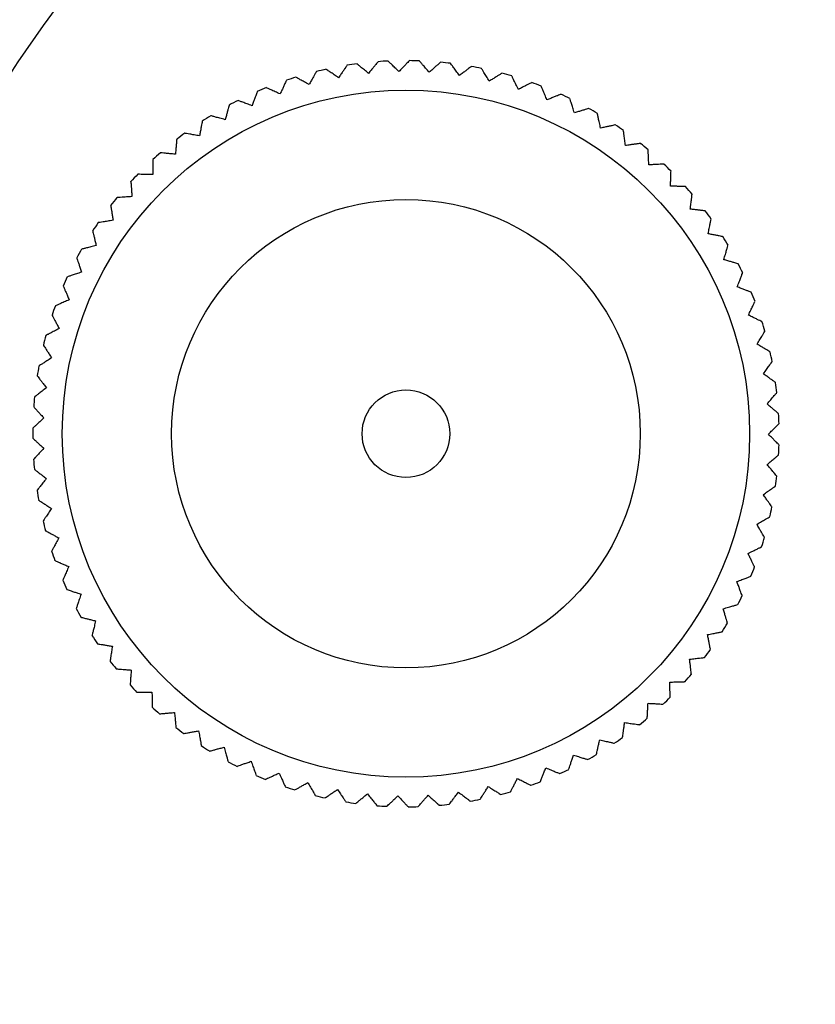
# Model space of a CAD drawing. Units: millimetres. Extents: x 10 to 200, y 13 to 287.
# Drawn here: x 36 to 45, y 174 to 186 of the extents above; entities that cross this region are included whole.
import ezdxf

# ---------------------------------------------------------------- set-up
doc = ezdxf.new("R2010")
doc.units = ezdxf.units.MM

msp = doc.modelspace()

# ---------------------------------------------------------------- linework, layer by layer
at = {"color": 7, "linetype": 'Continuous', "lineweight": 25}
for centre, radius in [((53.0167, 173.2983), 21.6667), ((53.0167, 173.2983), 21), ((40.0263, 180.7983), 3.9199), ((40.0263, 180.7983), 2.6727), ((40.0263, 180.7983), 0.5)]:
    msp.add_circle(centre, radius, dxfattribs=at)
for start, end in [(92.73211, 94.2922), (87.93223, 89.49245), (83.1323, 84.69144), (102.33289, 103.89199), (97.53188, 99.09206), (78.33234, 79.89169), (73.53239, 75.09184), (107.13262, 108.69195), (68.73249, 70.29191), (111.93246, 113.4919), (116.73238, 118.29181), (63.93267, 65.49196), (59.13297, 60.692), (121.53233, 123.09164), (54.33195, 55.89209), (126.33229, 127.89136), (49.53215, 51.09225), (131.13221, 132.69238), (44.73226, 46.29253), (135.93206, 137.49216), (39.93231, 41.49151), (140.73181, 142.29204), (35.13235, 36.69174), (145.53281, 147.09198), (30.33241, 31.89186), (150.33257, 151.89194), (25.53253, 27.09192), (155.13244, 156.69188), (20.73273, 22.29196), (159.93237, 161.49178), (15.93231, 17.49153), (164.73232, 166.29159), (11.13236, 12.69175), (169.53227, 171.09127), (6.33242, 7.89186), (174.33218, 175.89231), (1.53254, 3.09193), (179.13201, 180.69212), (356.73275, 358.29197), (183.93172, 185.49202), (351.93173, 353.49202), (188.73274, 190.29197), (347.13202, 348.69213), (193.53253, 195.09193), (342.33219, 343.89232), (198.33241, 199.89186), (337.53228, 339.09128), (203.13235, 204.69174), (332.73232, 334.29159), (207.93231, 209.49152), (327.93237, 329.49178), (212.73226, 214.29254), (323.13244, 324.69188), (217.53215, 219.09226), (318.33258, 319.89194), (222.33195, 223.89209), (313.53282, 315.09198), (227.13299, 228.692), (308.73182, 310.29204), (231.93268, 233.49196), (303.93207, 305.49217), (236.7325, 238.29191), (241.5324, 243.09184), (299.13221, 300.69238), (294.33229, 295.89137), (246.33234, 247.8917), (289.53233, 291.09165), (251.1323, 252.69145), (284.73238, 286.29181), (255.93224, 257.49246), (260.73211, 262.29221), (279.93247, 281.4919), (265.53189, 267.09206), (270.3329, 271.89199), (275.13263, 276.69195)]:
    msp.add_arc((40.0263, 180.7983), 4.2567, start, end, dxfattribs=at)
for points, knots in [([(39.7078, 185.0417), (39.7081, 185.0421), (39.709, 185.0432), (39.7005, 185.0327), (39.6834, 185.0117), (39.6598, 184.9827), (39.632, 184.9485), (39.6111, 184.9227), (39.6005, 184.9097)], [0, 0, 0, 0, 0.0836819, 0.2868172, 0.47408, 0.6659227, 0.8318388, 1, 1, 1, 1]), ([(39.946, 184.9309), (39.9306, 184.9458), (39.8992, 184.9759), (39.8624, 185.0113), (39.836, 185.0367), (39.8228, 185.0494), (39.8233, 185.049), (39.8234, 185.0488)], [0, 0, 0, 0, 0.2181937, 0.4415111, 0.6603036, 0.8868862, 1, 1, 1, 1]), ([(40.064, 185.0535), (40.0643, 185.0538), (40.0653, 185.0549), (40.0559, 185.0451), (40.0372, 185.0256), (40.0112, 184.9987), (39.9807, 184.9669), (39.9577, 184.9429), (39.946, 184.9309)], [0, 0, 0, 0, 0.0836611, 0.2868011, 0.474068, 0.6659151, 0.831835, 1, 1, 1, 1]), ([(40.2921, 184.9231), (40.2779, 184.9392), (40.2492, 184.9719), (40.2155, 185.0102), (40.1913, 185.0378), (40.1792, 185.0516), (40.1797, 185.0511), (40.1798, 185.0509)], [0, 0, 0, 0, 0.218197, 0.4415179, 0.6603137, 0.8868998, 1, 1, 1, 1]), ([(40.4199, 185.0354), (40.4203, 185.0357), (40.4214, 185.0367), (40.4112, 185.0277), (40.3909, 185.0099), (40.3628, 184.9852), (40.3297, 184.9561), (40.3047, 184.9341), (40.2921, 184.9231)], [0, 0, 0, 0, 0.0836598, 0.2868, 0.4740673, 0.6659146, 0.8318348, 1, 1, 1, 1]), ([(40.6364, 184.8864), (40.6236, 184.9037), (40.5977, 184.9386), (40.5673, 184.9796), (40.5455, 185.0091), (40.5346, 185.0239), (40.535, 185.0233), (40.5351, 185.0231)], [0, 0, 0, 0, 0.21819888, 0.44152167, 0.66031941, 0.88690741, 1, 1, 1, 1]), ([(39.0046, 184.9292), (39.0048, 184.9296), (39.0055, 184.9309), (38.9989, 184.9191), (38.9855, 184.8955), (38.9671, 184.863), (38.9455, 184.8246), (38.9291, 184.7957), (38.9208, 184.7811)], [0, 0, 0, 0, 0.0837056, 0.2868357, 0.4740936, 0.6659313, 0.8318432, 1, 1, 1, 1]), ([(39.258, 184.8596), (39.2402, 184.8717), (39.2043, 184.8962), (39.1621, 184.925), (39.1318, 184.9456), (39.1167, 184.956), (39.1172, 184.9556), (39.1174, 184.9555)], [0, 0, 0, 0, 0.21818683, 0.4414973, 0.66028296, 0.88685845, 1, 1, 1, 1]), ([(39.3538, 185.0002), (39.3541, 185.0006), (39.3549, 185.0018), (39.3473, 184.9906), (39.332, 184.9682), (39.311, 184.9373), (39.2862, 184.9009), (39.2674, 184.8735), (39.258, 184.8596)], [0, 0, 0, 0, 0.0836968, 0.2868288, 0.4740885, 0.6659281, 0.8318415, 1, 1, 1, 1]), ([(39.6005, 184.9097), (39.5838, 184.9232), (39.5501, 184.9507), (39.5105, 184.9828), (39.482, 185.0059), (39.4678, 185.0175), (39.4683, 185.0171), (39.4685, 185.017)], [0, 0, 0, 0, 0.2181889, 0.4415015, 0.6602893, 0.886867, 1, 1, 1, 1]), ([(40.7731, 184.9876), (40.7735, 184.9879), (40.7747, 184.9888), (40.7638, 184.9807), (40.742, 184.9646), (40.7119, 184.9423), (40.6765, 184.9161), (40.6498, 184.8963), (40.6364, 184.8864)], [0, 0, 0, 0, 0.0836819, 0.2868172, 0.47408, 0.6659227, 0.8318388, 1, 1, 1, 1]), ([(40.9763, 184.821), (40.965, 184.8393), (40.9421, 184.8763), (40.9153, 184.9197), (40.896, 184.9509), (40.8864, 184.9665), (40.8867, 184.9659), (40.8869, 184.9657)], [0, 0, 0, 0, 0.2181993, 0.4415225, 0.6603206, 0.886909, 1, 1, 1, 1]), ([(41.121, 184.9104), (41.1214, 184.9107), (41.1227, 184.9114), (41.1111, 184.9043), (41.0881, 184.8901), (41.0563, 184.8704), (41.0188, 184.8473), (40.9905, 184.8298), (40.9763, 184.821)], [0, 0, 0, 0, 0.0836972, 0.2868292, 0.4740888, 0.6659283, 0.8318416, 1, 1, 1, 1]), ([(38.6625, 184.8292), (38.6627, 184.8296), (38.6633, 184.831), (38.6577, 184.8186), (38.6464, 184.7941), (38.6307, 184.7601), (38.6123, 184.72), (38.5984, 184.6898), (38.5915, 184.6746)], [0, 0, 0, 0, 0.0837082, 0.2868377, 0.4740951, 0.6659323, 0.8318436, 1, 1, 1, 1]), ([(38.9208, 184.7811), (38.9021, 184.7917), (38.8643, 184.8131), (38.8198, 184.8382), (38.7879, 184.8562), (38.772, 184.8653), (38.7725, 184.865), (38.7727, 184.8648)], [0, 0, 0, 0, 0.21819235, 0.44150846, 0.66029966, 0.88688088, 1, 1, 1, 1]), ([(41.3096, 184.7274), (41.2998, 184.7466), (41.2801, 184.7854), (41.2571, 184.8309), (41.2405, 184.8635), (41.2322, 184.8799), (41.2325, 184.8793), (41.2326, 184.8791)], [0, 0, 0, 0, 0.2181981, 0.4415202, 0.6603172, 0.8869044, 1, 1, 1, 1]), ([(41.4613, 184.8044), (41.4617, 184.8046), (41.463, 184.8053), (41.4509, 184.7991), (41.4268, 184.7869), (41.3934, 184.77), (41.3541, 184.75), (41.3245, 184.735), (41.3096, 184.7274)], [0, 0, 0, 0, 0.0837059, 0.2868359, 0.4740938, 0.6659315, 0.8318432, 1, 1, 1, 1]), ([(38.33, 184.701), (38.3302, 184.7014), (38.3307, 184.7028), (38.326, 184.69), (38.3168, 184.6646), (38.3041, 184.6294), (38.2891, 184.588), (38.2778, 184.5567), (38.2721, 184.541)], [0, 0, 0, 0, 0.0837044, 0.2868348, 0.4740929, 0.6659309, 0.831843, 1, 1, 1, 1]), ([(38.5915, 184.6746), (38.5719, 184.6836), (38.5324, 184.7018), (38.486, 184.7231), (38.4527, 184.7384), (38.436, 184.7461), (38.4367, 184.7458), (38.4369, 184.7457)], [0, 0, 0, 0, 0.21819625, 0.44151635, 0.66031145, 0.88689671, 1, 1, 1, 1]), ([(41.6338, 184.6062), (41.6258, 184.6261), (41.6094, 184.6665), (41.5902, 184.7137), (41.5764, 184.7477), (41.5695, 184.7647), (41.5697, 184.7641), (41.5698, 184.7639)], [0, 0, 0, 0, 0.2181954, 0.4415147, 0.660309, 0.8868935, 1, 1, 1, 1]), ([(38.2721, 184.541), (38.2519, 184.5483), (38.211, 184.5631), (38.163, 184.5804), (38.1285, 184.5929), (38.1113, 184.5992), (38.1119, 184.5989), (38.1121, 184.5988)], [0, 0, 0, 0, 0.2181986, 0.441521, 0.6603184, 0.8869061, 1, 1, 1, 1]), ([(41.7915, 184.6703), (41.7919, 184.6704), (41.7933, 184.671), (41.7807, 184.6659), (41.7556, 184.6557), (41.721, 184.6416), (41.6802, 184.625), (41.6494, 184.6125), (41.6338, 184.6062)], [0, 0, 0, 0, 0.0837082, 0.2868377, 0.474095, 0.6659323, 0.8318436, 1, 1, 1, 1]), ([(41.9468, 184.4584), (41.9404, 184.4789), (41.9275, 184.5204), (41.9123, 184.5691), (41.9014, 184.6041), (41.8959, 184.6216), (41.8961, 184.621), (41.8962, 184.6208)], [0, 0, 0, 0, 0.2181912, 0.4415061, 0.6602961, 0.886876, 1, 1, 1, 1]), ([(38.0094, 184.5453), (38.0095, 184.5458), (38.0099, 184.5472), (38.0064, 184.5341), (37.9993, 184.508), (37.9896, 184.4719), (37.9781, 184.4293), (37.9695, 184.3972), (37.9651, 184.3811)], [0, 0, 0, 0, 0.0836941, 0.2868268, 0.474087, 0.6659272, 0.8318411, 1, 1, 1, 1]), ([(42.1093, 184.509), (42.1097, 184.5091), (42.1111, 184.5096), (42.0982, 184.5055), (42.0723, 184.4975), (42.0366, 184.4863), (41.9946, 184.4732), (41.9628, 184.4633), (41.9468, 184.4584)], [0, 0, 0, 0, 0.083704, 0.2868345, 0.4740927, 0.6659308, 0.8318429, 1, 1, 1, 1]), ([(37.7029, 184.3634), (37.703, 184.3639), (37.7033, 184.3653), (37.7008, 184.352), (37.696, 184.3253), (37.6893, 184.2885), (37.6815, 184.2452), (37.6755, 184.2125), (37.6725, 184.196)], [0, 0, 0, 0, 0.0836772, 0.2868135, 0.4740772, 0.665921, 0.8318379, 1, 1, 1, 1]), ([(37.9651, 184.3811), (37.9443, 184.3867), (37.9023, 184.398), (37.8531, 184.4113), (37.8177, 184.4208), (37.8, 184.4256), (37.8006, 184.4254), (37.8008, 184.4253)], [0, 0, 0, 0, 0.2181993, 0.4415226, 0.6603207, 0.8869092, 1, 1, 1, 1]), ([(42.2464, 184.2848), (42.2417, 184.3058), (42.2323, 184.3483), (42.2212, 184.3981), (42.2133, 184.4339), (42.2093, 184.4518), (42.2095, 184.4511), (42.2095, 184.4509)], [0, 0, 0, 0, 0.2181852, 0.4414941, 0.6602782, 0.886852, 1, 1, 1, 1]), ([(42.4125, 184.3217), (42.4129, 184.3218), (42.4144, 184.3221), (42.4011, 184.3192), (42.3747, 184.3133), (42.3382, 184.3052), (42.2952, 184.2956), (42.2627, 184.2884), (42.2464, 184.2848)], [0, 0, 0, 0, 0.0836937, 0.2868264, 0.4740868, 0.665927, 0.831841, 1, 1, 1, 1]), ([(42.5303, 184.0868), (42.5274, 184.1081), (42.5216, 184.1512), (42.5148, 184.2018), (42.5098, 184.2381), (42.5074, 184.2563), (42.5075, 184.2556), (42.5075, 184.2554)], [0, 0, 0, 0, 0.2181902, 0.4415041, 0.6602932, 0.8868722, 1, 1, 1, 1]), ([(37.4127, 184.1565), (37.4128, 184.1569), (37.4129, 184.1584), (37.4116, 184.1449), (37.409, 184.118), (37.4055, 184.0808), (37.4013, 184.0369), (37.3981, 184.0038), (37.3965, 183.9871)], [0, 0, 0, 0, 0.0836534, 0.286795, 0.4740636, 0.6659123, 0.8318336, 1, 1, 1, 1]), ([(37.6725, 184.196), (37.6514, 184.1999), (37.6086, 184.2076), (37.5584, 184.2167), (37.5223, 184.2233), (37.5042, 184.2266), (37.5049, 184.2264), (37.5051, 184.2264)], [0, 0, 0, 0, 0.21819856, 0.44152102, 0.66031844, 0.8869061, 1, 1, 1, 1]), ([(42.6989, 184.1096), (42.6994, 184.1097), (42.7008, 184.1099), (42.6874, 184.1081), (42.6606, 184.1044), (42.6235, 184.0994), (42.5799, 184.0935), (42.5469, 184.0891), (42.5303, 184.0868)], [0, 0, 0, 0, 0.0836774, 0.2868137, 0.4740774, 0.6659211, 0.831838, 1, 1, 1, 1]), ([(42.7967, 183.8657), (42.7956, 183.8872), (42.7934, 183.9307), (42.7908, 183.9816), (42.789, 184.0182), (42.788, 184.0366), (42.7881, 184.0359), (42.7881, 184.0357)], [0, 0, 0, 0, 0.21819461, 0.44151303, 0.66030649, 0.88689005, 1, 1, 1, 1]), ([(37.1409, 183.926), (37.1409, 183.9265), (37.1409, 183.928), (37.1408, 183.9144), (37.1404, 183.8873), (37.14, 183.8499), (37.1395, 183.8059), (37.1391, 183.7726), (37.1389, 183.7559)], [0, 0, 0, 0, 0.0836667, 0.2868054, 0.47407124, 0.66591715, 0.83183603, 1, 1, 1, 1]), ([(37.3965, 183.9871), (37.3751, 183.9892), (37.3318, 183.9934), (37.281, 183.9982), (37.2445, 184.0017), (37.2262, 184.0035), (37.2269, 184.0034), (37.2271, 184.0034)], [0, 0, 0, 0, 0.2181963, 0.4415165, 0.6603117, 0.886897, 1, 1, 1, 1]), ([(42.9667, 183.8744), (42.9671, 183.8744), (42.9686, 183.8745), (42.955, 183.8738), (42.928, 183.8724), (42.8906, 183.8705), (42.8466, 183.8683), (42.8134, 183.8666), (42.7967, 183.8657)], [0, 0, 0, 0, 0.0836552, 0.2867965, 0.4740646, 0.665913, 0.8318339, 1, 1, 1, 1]), ([(43.0437, 183.6232), (43.0444, 183.6446), (43.0458, 183.6881), (43.0475, 183.7391), (43.0487, 183.7758), (43.0493, 183.7941), (43.0493, 183.7934), (43.0493, 183.7932)], [0, 0, 0, 0, 0.2181976, 0.4415191, 0.6603155, 0.8869022, 1, 1, 1, 1]), ([(36.8893, 183.6736), (36.8893, 183.6741), (36.8892, 183.6756), (36.8901, 183.662), (36.8921, 183.635), (36.8948, 183.5977), (36.8979, 183.5538), (36.9003, 183.5206), (36.9015, 183.5039)], [0, 0, 0, 0, 0.0836861, 0.2868205, 0.4740824, 0.6659242, 0.8318396, 1, 1, 1, 1]), ([(37.1389, 183.7559), (37.1174, 183.7562), (37.0739, 183.7567), (37.0228, 183.7573), (36.9862, 183.7577), (36.9678, 183.758), (36.9685, 183.758), (36.9687, 183.7579)], [0, 0, 0, 0, 0.2181926, 0.4415091, 0.6603006, 0.8868821, 1, 1, 1, 1]), ([(43.2137, 183.6176), (43.2142, 183.6175), (43.2157, 183.6175), (43.2021, 183.6179), (43.1751, 183.6188), (43.1377, 183.6201), (43.0936, 183.6215), (43.0604, 183.6226), (43.0437, 183.6232)], [0, 0, 0, 0, 0.0836658, 0.2868047, 0.4740707, 0.6659168, 0.8318359, 1, 1, 1, 1]), ([(36.9015, 183.5039), (36.8801, 183.5024), (36.8367, 183.4993), (36.7858, 183.4956), (36.7492, 183.493), (36.7309, 183.4917), (36.7316, 183.4917), (36.7318, 183.4917)], [0, 0, 0, 0, 0.2181876, 0.4414988, 0.6602852, 0.8868614, 1, 1, 1, 1]), ([(43.2695, 183.3608), (43.272, 183.3821), (43.277, 183.4253), (43.283, 183.476), (43.2873, 183.5124), (43.2894, 183.5306), (43.2893, 183.53), (43.2893, 183.5298)], [0, 0, 0, 0, 0.2181991, 0.4415221, 0.6603201, 0.8869084, 1, 1, 1, 1]), ([(36.6597, 183.4011), (36.6596, 183.4015), (36.6594, 183.403), (36.6615, 183.3896), (36.6657, 183.3628), (36.6715, 183.3259), (36.6783, 183.2823), (36.6835, 183.2495), (36.6861, 183.233)], [0, 0, 0, 0, 0.0836995, 0.2868309, 0.4740901, 0.6659291, 0.831842, 1, 1, 1, 1]), ([(43.4385, 183.3409), (43.4389, 183.3409), (43.4404, 183.3407), (43.4269, 183.3423), (43.4, 183.3455), (43.3629, 183.3498), (43.3191, 183.3549), (43.2861, 183.3588), (43.2695, 183.3608)], [0, 0, 0, 0, 0.0836862, 0.2868206, 0.4740825, 0.6659243, 0.8318396, 1, 1, 1, 1]), ([(36.6861, 183.233), (36.6648, 183.2296), (36.6218, 183.2229), (36.5714, 183.215), (36.5352, 183.2093), (36.5171, 183.2065), (36.5178, 183.2066), (36.518, 183.2066)], [0, 0, 0, 0, 0.2181883, 0.4415003, 0.6602875, 0.8868645, 1, 1, 1, 1]), ([(43.4725, 183.0804), (43.4768, 183.1015), (43.4855, 183.1441), (43.4956, 183.1941), (43.5029, 183.23), (43.5066, 183.248), (43.5065, 183.2474), (43.5064, 183.2471)], [0, 0, 0, 0, 0.21819914, 0.4415222, 0.6603202, 0.88690847, 1, 1, 1, 1]), ([(36.4537, 183.1102), (36.4536, 183.1106), (36.4533, 183.1121), (36.4565, 183.0989), (36.4629, 183.0726), (36.4718, 183.0363), (36.4822, 182.9935), (36.4901, 182.9612), (36.4941, 182.9449)], [0, 0, 0, 0, 0.0837068, 0.2868366, 0.4740943, 0.6659318, 0.8318434, 1, 1, 1, 1]), ([(43.6393, 183.0465), (43.6397, 183.0464), (43.6411, 183.0461), (43.6279, 183.0488), (43.6013, 183.0542), (43.5647, 183.0617), (43.5215, 183.0704), (43.4889, 183.0771), (43.4725, 183.0804)], [0, 0, 0, 0, 0.0837, 0.2868313, 0.4740903, 0.6659293, 0.8318421, 1, 1, 1, 1]), ([(36.4941, 182.9449), (36.4732, 182.9398), (36.4309, 182.9295), (36.3813, 182.9174), (36.3457, 182.9087), (36.3279, 182.9044), (36.3285, 182.9045), (36.3288, 182.9046)], [0, 0, 0, 0, 0.2181934, 0.4415107, 0.660303, 0.8868853, 1, 1, 1, 1]), ([(43.6514, 182.784), (43.6574, 182.8047), (43.6696, 182.8464), (43.6839, 182.8954), (43.6942, 182.9306), (43.6994, 182.9482), (43.6992, 182.9475), (43.6991, 182.9473)], [0, 0, 0, 0, 0.2181976, 0.4415192, 0.6603156, 0.8869023, 1, 1, 1, 1]), ([(36.2728, 182.8032), (36.2727, 182.8036), (36.2722, 182.805), (36.2765, 182.7921), (36.2851, 182.7665), (36.297, 182.731), (36.3109, 182.6892), (36.3215, 182.6577), (36.3268, 182.6418)], [0, 0, 0, 0, 0.08370788, 0.28683745, 0.47409488, 0.66593217, 0.83184358, 1, 1, 1, 1]), ([(43.8147, 182.7363), (43.8151, 182.7362), (43.8166, 182.7358), (43.8035, 182.7396), (43.7776, 182.7471), (43.7417, 182.7576), (43.6994, 182.77), (43.6675, 182.7793), (43.6514, 182.784)], [0, 0, 0, 0, 0.0837071, 0.2868368, 0.4740944, 0.6659319, 0.8318434, 1, 1, 1, 1]), ([(36.3268, 182.6418), (36.3064, 182.635), (36.2652, 182.6212), (36.2168, 182.605), (36.182, 182.5933), (36.1646, 182.5875), (36.1653, 182.5877), (36.1655, 182.5878)], [0, 0, 0, 0, 0.218197, 0.4415178, 0.6603136, 0.8868996, 1, 1, 1, 1]), ([(43.8048, 182.4737), (43.8126, 182.4938), (43.8282, 182.5344), (43.8466, 182.582), (43.8598, 182.6162), (43.8664, 182.6333), (43.8661, 182.6327), (43.8661, 182.6325)], [0, 0, 0, 0, 0.2181946, 0.4415129, 0.6603063, 0.8868898, 1, 1, 1, 1]), ([(36.1182, 182.4821), (36.118, 182.4825), (36.1174, 182.4838), (36.1228, 182.4714), (36.1335, 182.4465), (36.1483, 182.4122), (36.1658, 182.3717), (36.1789, 182.3412), (36.1855, 182.3258)], [0, 0, 0, 0, 0.0837025, 0.2868333, 0.4740918, 0.6659302, 0.8318426, 1, 1, 1, 1]), ([(43.9636, 182.4125), (43.964, 182.4123), (43.9654, 182.4118), (43.9527, 182.4167), (43.9275, 182.4264), (43.8926, 182.4399), (43.8515, 182.4557), (43.8205, 182.4677), (43.8048, 182.4737)], [0, 0, 0, 0, 0.0837077, 0.2868373, 0.4740948, 0.6659321, 0.8318436, 1, 1, 1, 1]), ([(36.1855, 182.3258), (36.1658, 182.3173), (36.1258, 182.3001), (36.079, 182.2799), (36.0453, 182.2654), (36.0285, 182.2581), (36.0291, 182.2584), (36.0293, 182.2585)], [0, 0, 0, 0, 0.2181989, 0.4415217, 0.6603194, 0.8869074, 1, 1, 1, 1]), ([(43.9318, 182.1516), (43.9412, 182.171), (43.9602, 182.2101), (43.9824, 182.256), (43.9984, 182.289), (44.0065, 182.3055), (44.0062, 182.3049), (44.0061, 182.3047)], [0, 0, 0, 0, 0.2181899, 0.4415035, 0.6602922, 0.8868708, 1, 1, 1, 1]), ([(35.991, 182.1491), (35.9908, 182.1495), (35.9901, 182.1508), (35.9965, 182.1389), (36.0093, 182.115), (36.0269, 182.082), (36.0476, 182.0431), (36.0633, 182.0138), (36.0712, 181.9991)], [0, 0, 0, 0, 0.08369064, 0.28682403, 0.47408498, 0.66592588, 0.83184042, 1, 1, 1, 1]), ([(44.0849, 182.0774), (44.0852, 182.0772), (44.0866, 182.0765), (44.0744, 182.0824), (44.05, 182.0943), (44.0164, 182.1106), (43.9767, 182.1298), (43.9468, 182.1443), (43.9318, 182.1516)], [0, 0, 0, 0, 0.0836672, 0.2868058, 0.4740715, 0.6659173, 0.8318361, 1, 1, 1, 1]), ([(36.0712, 181.9991), (36.0522, 181.9889), (36.0139, 181.9684), (35.9688, 181.9444), (35.9365, 181.9271), (35.9203, 181.9185), (35.9209, 181.9188), (35.9211, 181.9189)], [0, 0, 0, 0, 0.2181993, 0.4415225, 0.6603206, 0.886909, 1, 1, 1, 1]), ([(44.0313, 181.8201), (44.0423, 181.8386), (44.0645, 181.876), (44.0905, 181.9199), (44.1092, 181.9514), (44.1186, 181.9672), (44.1183, 181.9666), (44.1182, 181.9664)], [0, 0, 0, 0, 0.2181992, 0.4415222, 0.6603203, 0.8869085, 1, 1, 1, 1]), ([(35.8921, 181.8067), (35.8919, 181.8071), (35.8911, 181.8083), (35.8985, 181.797), (35.9132, 181.7742), (35.9335, 181.7428), (35.9574, 181.7059), (35.9755, 181.6779), (35.9846, 181.6639)], [0, 0, 0, 0, 0.083672, 0.2868095, 0.4740743, 0.6659191, 0.831837, 1, 1, 1, 1]), ([(44.1776, 181.7333), (44.178, 181.733), (44.1793, 181.7323), (44.1676, 181.7392), (44.1444, 181.753), (44.1122, 181.7721), (44.0743, 181.7946), (44.0457, 181.8116), (44.0313, 181.8201)], [0, 0, 0, 0, 0.0836872, 0.2868214, 0.474083, 0.6659246, 0.8318398, 1, 1, 1, 1]), ([(35.9846, 181.6639), (35.9665, 181.6522), (35.93, 181.6286), (35.8872, 181.6008), (35.8564, 181.5809), (35.841, 181.571), (35.8416, 181.5713), (35.8417, 181.5714)], [0, 0, 0, 0, 0.21819815, 0.4415202, 0.66031721, 0.88690445, 1, 1, 1, 1]), ([(44.1028, 181.4814), (44.1153, 181.4989), (44.1405, 181.5343), (44.1701, 181.5759), (44.1914, 181.6057), (44.2021, 181.6206), (44.2017, 181.6201), (44.2016, 181.6199)], [0, 0, 0, 0, 0.2181991, 0.4415221, 0.6603201, 0.8869083, 1, 1, 1, 1]), ([(35.8223, 181.4573), (35.822, 181.4576), (35.8211, 181.4588), (35.8294, 181.4481), (35.8459, 181.4266), (35.8688, 181.397), (35.8958, 181.3622), (35.9161, 181.3359), (35.9263, 181.3227)], [0, 0, 0, 0, 0.0836465, 0.2867897, 0.4740597, 0.6659098, 0.8318323, 1, 1, 1, 1]), ([(44.2413, 181.3826), (44.2417, 181.3824), (44.2429, 181.3815), (44.2318, 181.3894), (44.2098, 181.4051), (44.1793, 181.4268), (44.1435, 181.4524), (44.1164, 181.4717), (44.1028, 181.4814)], [0, 0, 0, 0, 0.0837006, 0.2868318, 0.4740907, 0.6659295, 0.8318422, 1, 1, 1, 1]), ([(35.9263, 181.3227), (35.9093, 181.3095), (35.8749, 181.2829), (35.8345, 181.2517), (35.8055, 181.2293), (35.791, 181.218), (35.7916, 181.2184), (35.7917, 181.2186)], [0, 0, 0, 0, 0.2181956, 0.441515, 0.6603094, 0.8868939, 1, 1, 1, 1]), ([(44.1456, 181.1379), (44.1595, 181.1543), (44.1877, 181.1875), (44.2207, 181.2264), (44.2444, 181.2543), (44.2562, 181.2683), (44.2558, 181.2678), (44.2557, 181.2677)], [0, 0, 0, 0, 0.2181975, 0.4415189, 0.6603152, 0.8869018, 1, 1, 1, 1]), ([(35.7819, 181.1032), (35.7816, 181.1035), (35.7806, 181.1046), (35.7897, 181.0946), (35.808, 181.0746), (35.8333, 181.0471), (35.8631, 181.0146), (35.8855, 180.9901), (35.8968, 180.9777)], [0, 0, 0, 0, 0.0836719, 0.2868095, 0.4740742, 0.6659191, 0.831837, 1, 1, 1, 1]), ([(44.2754, 181.0278), (44.2758, 181.0276), (44.2769, 181.0266), (44.2666, 181.0354), (44.2459, 181.0529), (44.2174, 181.0771), (44.1838, 181.1055), (44.1584, 181.127), (44.1456, 181.1379)], [0, 0, 0, 0, 0.0837073, 0.286837, 0.4740945, 0.665932, 0.8318435, 1, 1, 1, 1]), ([(35.8968, 180.9777), (35.881, 180.9632), (35.8489, 180.9338), (35.8113, 180.8993), (35.7843, 180.8746), (35.7708, 180.8622), (35.7712, 180.8626), (35.7714, 180.8628)], [0, 0, 0, 0, 0.2181915, 0.4415068, 0.6602972, 0.8868776, 1, 1, 1, 1]), ([(44.1596, 180.792), (44.1748, 180.8072), (44.2056, 180.8379), (44.2418, 180.8739), (44.2677, 180.8998), (44.2807, 180.9127), (44.2803, 180.9123), (44.2801, 180.9121)], [0, 0, 0, 0, 0.2181943, 0.4415125, 0.6603056, 0.8868889, 1, 1, 1, 1]), ([(44.2797, 180.6715), (44.28, 180.6712), (44.2811, 180.6701), (44.2715, 180.6797), (44.2524, 180.6989), (44.226, 180.7254), (44.1949, 180.7566), (44.1714, 180.7801), (44.1596, 180.792)], [0, 0, 0, 0, 0.0837076, 0.2868372, 0.4740947, 0.6659321, 0.8318435, 1, 1, 1, 1]), ([(35.7712, 180.7469), (35.7709, 180.7472), (35.7698, 180.7482), (35.7798, 180.739), (35.7997, 180.7207), (35.8272, 180.6953), (35.8596, 180.6655), (35.884, 180.6429), (35.8963, 180.6316)], [0, 0, 0, 0, 0.0836899, 0.2868234, 0.4740845, 0.6659256, 0.8318403, 1, 1, 1, 1]), ([(35.8963, 180.6316), (35.8817, 180.6158), (35.8522, 180.5838), (35.8176, 180.5463), (35.7928, 180.5193), (35.7803, 180.5058), (35.7808, 180.5063), (35.7809, 180.5065)], [0, 0, 0, 0, 0.21818613, 0.44149588, 0.66028084, 0.8868556, 1, 1, 1, 1]), ([(44.1446, 180.4461), (44.161, 180.46), (44.1943, 180.488), (44.2333, 180.5209), (44.2613, 180.5445), (44.2754, 180.5563), (44.2749, 180.5559), (44.2747, 180.5558)], [0, 0, 0, 0, 0.2181895, 0.4415028, 0.6602912, 0.8868695, 1, 1, 1, 1]), ([(44.2542, 180.316), (44.2545, 180.3157), (44.2554, 180.3145), (44.2467, 180.3249), (44.2293, 180.3456), (44.2052, 180.3742), (44.1768, 180.4079), (44.1554, 180.4333), (44.1446, 180.4461)], [0, 0, 0, 0, 0.0837016, 0.2868325, 0.4740912, 0.6659299, 0.8318424, 1, 1, 1, 1]), ([(35.7905, 180.3911), (35.7901, 180.3913), (35.7889, 180.3922), (35.7996, 180.3839), (35.821, 180.3673), (35.8505, 180.3443), (35.8853, 180.3173), (35.9115, 180.2968), (35.9247, 180.2866)], [0, 0, 0, 0, 0.08370183, 0.28683274, 0.4740914, 0.66592996, 0.83184247, 1, 1, 1, 1]), ([(35.9247, 180.2866), (35.9115, 180.2696), (35.8848, 180.2353), (35.8535, 180.195), (35.831, 180.1661), (35.8197, 180.1516), (35.8201, 180.1521), (35.8203, 180.1523)], [0, 0, 0, 0, 0.21818971, 0.44150313, 0.66029168, 0.88687016, 1, 1, 1, 1]), ([(44.1007, 180.1028), (44.1182, 180.1152), (44.1537, 180.1403), (44.1953, 180.1698), (44.2253, 180.191), (44.2402, 180.2016), (44.2397, 180.2012), (44.2395, 180.2011)], [0, 0, 0, 0, 0.2181863, 0.4414962, 0.6602814, 0.8868563, 1, 1, 1, 1]), ([(44.199, 179.9639), (44.1993, 179.9636), (44.2001, 179.9623), (44.1923, 179.9734), (44.1766, 179.9955), (44.155, 180.026), (44.1296, 180.062), (44.1103, 180.0891), (44.1007, 180.1028)], [0, 0, 0, 0, 0.0836894, 0.2868231, 0.4740843, 0.6659254, 0.8318402, 1, 1, 1, 1]), ([(35.8394, 180.038), (35.839, 180.0383), (35.8378, 180.0391), (35.8491, 180.0317), (35.8718, 180.0169), (35.9032, 179.9965), (35.9401, 179.9724), (35.9679, 179.9543), (35.982, 179.9452)], [0, 0, 0, 0, 0.0837077, 0.2868373, 0.4740947, 0.6659321, 0.8318435, 1, 1, 1, 1]), ([(35.982, 179.9452), (35.9702, 179.9271), (35.9465, 179.8907), (35.9186, 179.8479), (35.8986, 179.8172), (35.8886, 179.8019), (35.8889, 179.8024), (35.8891, 179.8026)], [0, 0, 0, 0, 0.2181944, 0.4415127, 0.660306, 0.8868894, 1, 1, 1, 1]), ([(44.0282, 179.7643), (44.0467, 179.7752), (44.0842, 179.7973), (44.1281, 179.8232), (44.1597, 179.8418), (44.1755, 179.8511), (44.175, 179.8508), (44.1748, 179.8507)], [0, 0, 0, 0, 0.2181917, 0.4415071, 0.6602976, 0.8868782, 1, 1, 1, 1]), ([(44.1146, 179.6177), (44.1148, 179.6173), (44.1155, 179.616), (44.1087, 179.6277), (44.0949, 179.651), (44.0759, 179.6832), (44.0536, 179.7212), (44.0367, 179.7498), (44.0282, 179.7643)], [0, 0, 0, 0, 0.0836713, 0.286809, 0.4740739, 0.6659188, 0.8318369, 1, 1, 1, 1]), ([(35.9177, 179.6904), (35.9173, 179.6906), (35.916, 179.6913), (35.9279, 179.6848), (35.9518, 179.672), (35.9847, 179.6543), (36.0235, 179.6334), (36.0528, 179.6177), (36.0675, 179.6097)], [0, 0, 0, 0, 0.0837072, 0.2868369, 0.4740945, 0.6659319, 0.8318435, 1, 1, 1, 1]), ([(36.0675, 179.6097), (36.0573, 179.5908), (36.0367, 179.5525), (36.0125, 179.5076), (35.9952, 179.4753), (35.9865, 179.4591), (35.9868, 179.4597), (35.9869, 179.4599)], [0, 0, 0, 0, 0.2181976, 0.441519, 0.6603154, 0.8869021, 1, 1, 1, 1]), ([(43.9276, 179.433), (43.947, 179.4423), (43.9862, 179.4612), (44.0322, 179.4834), (44.0652, 179.4993), (44.0817, 179.5072), (44.0811, 179.5069), (44.0809, 179.5068)], [0, 0, 0, 0, 0.2181957, 0.4415152, 0.6603097, 0.8868943, 1, 1, 1, 1]), ([(44.0014, 179.2797), (44.0016, 179.2793), (44.0023, 179.278), (43.9964, 179.2902), (43.9846, 179.3146), (43.9684, 179.3483), (43.9493, 179.388), (43.9349, 179.4179), (43.9276, 179.433)], [0, 0, 0, 0, 0.0836474, 0.2867904, 0.4740602, 0.6659101, 0.8318325, 1, 1, 1, 1]), ([(36.0248, 179.3504), (36.0244, 179.3506), (36.0231, 179.3512), (36.0355, 179.3458), (36.0603, 179.335), (36.0946, 179.3201), (36.135, 179.3026), (36.1655, 179.2893), (36.1809, 179.2826)], [0, 0, 0, 0, 0.0837003, 0.2868315, 0.4740905, 0.6659294, 0.8318422, 1, 1, 1, 1]), ([(36.1809, 179.2826), (36.1723, 179.2629), (36.155, 179.223), (36.1346, 179.1762), (36.12, 179.1426), (36.1127, 179.1258), (36.113, 179.1264), (36.1131, 179.1266)], [0, 0, 0, 0, 0.2181991, 0.4415222, 0.6603201, 0.8869084, 1, 1, 1, 1]), ([(43.7997, 179.1114), (43.8198, 179.119), (43.8604, 179.1346), (43.9081, 179.1528), (43.9423, 179.1659), (43.9595, 179.1724), (43.9588, 179.1722), (43.9586, 179.1721)], [0, 0, 0, 0, 0.2181982, 0.4415203, 0.6603174, 0.8869047, 1, 1, 1, 1]), ([(43.8604, 178.9524), (43.8606, 178.952), (43.8611, 178.9506), (43.8563, 178.9633), (43.8466, 178.9886), (43.8332, 179.0235), (43.8175, 179.0647), (43.8057, 179.0957), (43.7997, 179.1114)], [0, 0, 0, 0, 0.0836727, 0.28681, 0.4740747, 0.6659193, 0.8318371, 1, 1, 1, 1]), ([(36.16, 179.0207), (36.1596, 179.0208), (36.1582, 179.0213), (36.171, 179.017), (36.1967, 179.0083), (36.2321, 178.9963), (36.2738, 178.9822), (36.3053, 178.9715), (36.3212, 178.9662)], [0, 0, 0, 0, 0.0836867, 0.286821, 0.4740827, 0.6659245, 0.8318397, 1, 1, 1, 1]), ([(36.3212, 178.9662), (36.3143, 178.9458), (36.3004, 178.9046), (36.284, 178.8563), (36.2723, 178.8215), (36.2664, 178.8042), (36.2666, 178.8048), (36.2667, 178.805)], [0, 0, 0, 0, 0.2181991, 0.4415222, 0.6603202, 0.8869084, 1, 1, 1, 1]), ([(43.6453, 178.8015), (43.6659, 178.8075), (43.7077, 178.8196), (43.7568, 178.8337), (43.792, 178.8439), (43.8096, 178.849), (43.809, 178.8488), (43.8088, 178.8487)], [0, 0, 0, 0, 0.2181993, 0.4415225, 0.6603206, 0.886909, 1, 1, 1, 1]), ([(43.6925, 178.6381), (43.6926, 178.6376), (43.693, 178.6362), (43.6893, 178.6492), (43.6818, 178.6752), (43.6714, 178.7112), (43.6592, 178.7535), (43.6499, 178.7854), (43.6453, 178.8015)], [0, 0, 0, 0, 0.0836911, 0.2868244, 0.4740852, 0.665926, 0.8318405, 1, 1, 1, 1]), ([(36.3223, 178.7034), (36.3219, 178.7035), (36.3204, 178.7039), (36.3336, 178.7006), (36.3599, 178.6941), (36.3962, 178.6851), (36.439, 178.6746), (36.4712, 178.6666), (36.4875, 178.6626)], [0, 0, 0, 0, 0.0836665, 0.2868052, 0.4740711, 0.6659171, 0.831836, 1, 1, 1, 1]), ([(36.4875, 178.6626), (36.4823, 178.6417), (36.4719, 178.5995), (36.4596, 178.5499), (36.4508, 178.5143), (36.4464, 178.4965), (36.4466, 178.4972), (36.4466, 178.4974)], [0, 0, 0, 0, 0.2181977, 0.4415192, 0.6603157, 0.8869024, 1, 1, 1, 1]), ([(43.4655, 178.5057), (43.4866, 178.5099), (43.5292, 178.5184), (43.5793, 178.5285), (43.6152, 178.5356), (43.6332, 178.5392), (43.6326, 178.5391), (43.6323, 178.5391)], [0, 0, 0, 0, 0.2181988, 0.4415216, 0.6603193, 0.8869073, 1, 1, 1, 1]), ([(36.5106, 178.4008), (36.5102, 178.4009), (36.5087, 178.4011), (36.5221, 178.399), (36.5488, 178.3947), (36.5858, 178.3888), (36.6293, 178.3818), (36.6621, 178.3766), (36.6786, 178.3739)], [0, 0, 0, 0, 0.0836545, 0.2867959, 0.4740642, 0.6659127, 0.8318338, 1, 1, 1, 1]), ([(43.4989, 178.3388), (43.499, 178.3384), (43.4993, 178.337), (43.4966, 178.3503), (43.4913, 178.3768), (43.484, 178.4135), (43.4753, 178.4567), (43.4688, 178.4893), (43.4655, 178.5057)], [0, 0, 0, 0, 0.08370279, 0.28683349, 0.47409196, 0.66593031, 0.83184265, 1, 1, 1, 1]), ([(36.6786, 178.3739), (36.6752, 178.3527), (36.6683, 178.3097), (36.6603, 178.2594), (36.6545, 178.2232), (36.6516, 178.205), (36.6517, 178.2057), (36.6517, 178.2059)], [0, 0, 0, 0, 0.2181947, 0.4415133, 0.6603068, 0.8868905, 1, 1, 1, 1]), ([(43.2616, 178.2259), (43.283, 178.2284), (43.3262, 178.2333), (43.3769, 178.2391), (43.4133, 178.2433), (43.4315, 178.2453), (43.4309, 178.2453), (43.4307, 178.2452)], [0, 0, 0, 0, 0.2181969, 0.4415176, 0.6603133, 0.8868992, 1, 1, 1, 1]), ([(43.2809, 178.0569), (43.2809, 178.0565), (43.2811, 178.055), (43.2796, 178.0685), (43.2765, 178.0953), (43.2723, 178.1325), (43.2673, 178.1763), (43.2635, 178.2093), (43.2616, 178.2259)], [0, 0, 0, 0, 0.0837079, 0.2868375, 0.4740949, 0.6659322, 0.8318436, 1, 1, 1, 1]), ([(36.7235, 178.115), (36.7231, 178.1151), (36.7216, 178.1152), (36.7352, 178.1142), (36.7621, 178.1121), (36.7994, 178.1093), (36.8434, 178.1061), (36.8765, 178.1036), (36.8932, 178.1023)], [0, 0, 0, 0, 0.08367683, 0.28681328, 0.47407705, 0.66592085, 0.83183789, 1, 1, 1, 1]), ([(36.8932, 178.1023), (36.8916, 178.0809), (36.8884, 178.0375), (36.8845, 177.9866), (36.8818, 177.9501), (36.8804, 177.9318), (36.8805, 177.9324), (36.8805, 177.9326)], [0, 0, 0, 0, 0.2181904, 0.4415044, 0.6602936, 0.8868728, 1, 1, 1, 1]), ([(43.035, 177.9642), (43.0565, 177.9649), (43.1, 177.9662), (43.151, 177.9677), (43.1876, 177.9688), (43.206, 177.9694), (43.2053, 177.9693), (43.2051, 177.9693)], [0, 0, 0, 0, 0.2181933, 0.4415104, 0.6603026, 0.8868848, 1, 1, 1, 1]), ([(43.0401, 177.7942), (43.0401, 177.7937), (43.0401, 177.7922), (43.0397, 177.8058), (43.0389, 177.8329), (43.0378, 177.8702), (43.0365, 177.9143), (43.0355, 177.9475), (43.035, 177.9642)], [0, 0, 0, 0, 0.0837067, 0.2868365, 0.4740942, 0.6659317, 0.8318434, 1, 1, 1, 1]), ([(36.9597, 177.8481), (36.9592, 177.8481), (36.9577, 177.8481), (36.9713, 177.8482), (36.9984, 177.8484), (37.0358, 177.8488), (37.0798, 177.8492), (37.1131, 177.8495), (37.1298, 177.8496)], [0, 0, 0, 0, 0.0836933, 0.2868261, 0.4740865, 0.6659269, 0.8318409, 1, 1, 1, 1]), ([(37.1298, 177.8496), (37.13, 177.8281), (37.1304, 177.7846), (37.1308, 177.7336), (37.1312, 177.6969), (37.1313, 177.6786), (37.1313, 177.6792), (37.1313, 177.6795)], [0, 0, 0, 0, 0.218185, 0.4414937, 0.6602776, 0.8868512, 1, 1, 1, 1]), ([(42.7781, 177.5525), (42.7781, 177.5521), (42.778, 177.5506), (42.7788, 177.5641), (42.7802, 177.5912), (42.7822, 177.6285), (42.7846, 177.6725), (42.7864, 177.7057), (42.7873, 177.7224)], [0, 0, 0, 0, 0.0836992, 0.2868307, 0.4740899, 0.665929, 0.831842, 1, 1, 1, 1]), ([(42.7873, 177.7224), (42.8088, 177.7213), (42.8522, 177.7189), (42.9032, 177.7162), (42.9398, 177.7142), (42.9581, 177.7132), (42.9574, 177.7132), (42.9572, 177.7133)], [0, 0, 0, 0, 0.21818815, 0.44149995, 0.66028693, 0.88686378, 1, 1, 1, 1]), ([(37.2173, 177.6018), (37.2169, 177.6018), (37.2154, 177.6016), (37.2289, 177.6029), (37.2558, 177.6054), (37.2931, 177.6089), (37.3369, 177.6129), (37.37, 177.616), (37.3867, 177.6176)], [0, 0, 0, 0, 0.08370381, 0.28683429, 0.47409254, 0.66593069, 0.83184284, 1, 1, 1, 1]), ([(37.3867, 177.6176), (37.3887, 177.5962), (37.3927, 177.5528), (37.3975, 177.502), (37.4008, 177.4655), (37.4025, 177.4473), (37.4025, 177.4479), (37.4025, 177.4482)], [0, 0, 0, 0, 0.218191, 0.4415058, 0.6602956, 0.8868754, 1, 1, 1, 1]), ([(42.4969, 177.3336), (42.4968, 177.3332), (42.4966, 177.3317), (42.4985, 177.3452), (42.5022, 177.372), (42.5073, 177.409), (42.5134, 177.4527), (42.5179, 177.4856), (42.5202, 177.5022)], [0, 0, 0, 0, 0.0836856, 0.2868201, 0.4740821, 0.665924, 0.8318395, 1, 1, 1, 1]), ([(42.5202, 177.5022), (42.5415, 177.4992), (42.5846, 177.4932), (42.6352, 177.4862), (42.6715, 177.4812), (42.6897, 177.4787), (42.689, 177.4788), (42.6888, 177.4788)], [0, 0, 0, 0, 0.2181877, 0.4414991, 0.6602857, 0.8868621, 1, 1, 1, 1]), ([(37.4946, 177.378), (37.4942, 177.3779), (37.4927, 177.3776), (37.5061, 177.38), (37.5327, 177.3848), (37.5695, 177.3913), (37.6129, 177.3991), (37.6456, 177.4049), (37.6621, 177.4079)], [0, 0, 0, 0, 0.0837081, 0.2868376, 0.474095, 0.6659323, 0.8318436, 1, 1, 1, 1]), ([(37.6621, 177.4079), (37.6659, 177.3867), (37.6735, 177.3439), (37.6825, 177.2936), (37.6889, 177.2575), (37.6922, 177.2395), (37.692, 177.2401), (37.692, 177.2404)], [0, 0, 0, 0, 0.2181953, 0.4415145, 0.6603087, 0.886893, 1, 1, 1, 1]), ([(42.1983, 177.139), (42.1982, 177.1386), (42.1979, 177.1372), (42.2009, 177.1504), (42.2068, 177.1768), (42.215, 177.2133), (42.2247, 177.2563), (42.232, 177.2887), (42.2357, 177.305)], [0, 0, 0, 0, 0.083666, 0.2868049, 0.4740709, 0.6659169, 0.8318359, 1, 1, 1, 1]), ([(42.2357, 177.305), (42.2566, 177.3003), (42.2991, 177.2908), (42.3489, 177.2796), (42.3846, 177.2715), (42.4025, 177.2675), (42.4019, 177.2676), (42.4017, 177.2677)], [0, 0, 0, 0, 0.2181928, 0.4415093, 0.6603009, 0.8868826, 1, 1, 1, 1]), ([(37.7897, 177.1781), (37.7893, 177.178), (37.7878, 177.1776), (37.8009, 177.1811), (37.8271, 177.1881), (37.8632, 177.1977), (37.9058, 177.2091), (37.9379, 177.2176), (37.9541, 177.2219)], [0, 0, 0, 0, 0.0837061, 0.2868361, 0.4740939, 0.6659315, 0.8318433, 1, 1, 1, 1]), ([(37.9541, 177.2219), (37.9597, 177.2011), (37.9709, 177.1591), (37.984, 177.1098), (37.9934, 177.0744), (37.9981, 177.0566), (37.998, 177.0573), (37.9979, 177.0575)], [0, 0, 0, 0, 0.2181981, 0.4415201, 0.660317, 0.8869042, 1, 1, 1, 1]), ([(38.1005, 177.0037), (38.1001, 177.0035), (38.0987, 177.003), (38.1114, 177.0076), (38.1369, 177.0167), (38.1721, 177.0294), (38.2136, 177.0442), (38.2449, 177.0554), (38.2607, 177.0611)], [0, 0, 0, 0, 0.0836976, 0.28682945, 0.47408897, 0.66592842, 0.8318417, 1, 1, 1, 1]), ([(38.2607, 177.0611), (38.2679, 177.0408), (38.2826, 176.9999), (38.2998, 176.9518), (38.3122, 176.9173), (38.3183, 176.9001), (38.3181, 176.9007), (38.318, 176.9009)], [0, 0, 0, 0, 0.2181993, 0.4415224, 0.6603206, 0.886909, 1, 1, 1, 1]), ([(41.8845, 176.9701), (41.8844, 176.9697), (41.8839, 176.9683), (41.888, 176.9812), (41.8961, 177.007), (41.9074, 177.0427), (41.9206, 177.0847), (41.9306, 177.1164), (41.9356, 177.1324)], [0, 0, 0, 0, 0.0836542, 0.2867956, 0.474064, 0.6659126, 0.8318337, 1, 1, 1, 1]), ([(41.9356, 177.1324), (41.9561, 177.126), (41.9976, 177.1129), (42.0463, 177.0975), (42.0812, 177.0865), (42.0987, 177.081), (42.0981, 177.0812), (42.0979, 177.0813)], [0, 0, 0, 0, 0.2181964, 0.4415167, 0.6603119, 0.8868974, 1, 1, 1, 1]), ([(41.5576, 176.8281), (41.5575, 176.8277), (41.5569, 176.8263), (41.562, 176.8388), (41.5723, 176.8639), (41.5865, 176.8985), (41.6032, 176.9392), (41.6158, 176.97), (41.6222, 176.9855)], [0, 0, 0, 0, 0.0836778, 0.286814, 0.4740776, 0.6659212, 0.8318381, 1, 1, 1, 1]), ([(41.6222, 176.9855), (41.6421, 176.9773), (41.6823, 176.9608), (41.7295, 176.9415), (41.7634, 176.9276), (41.7804, 176.9206), (41.7798, 176.9209), (41.7796, 176.921)], [0, 0, 0, 0, 0.2181986, 0.44152111, 0.66031858, 0.88690628, 1, 1, 1, 1]), ([(38.4248, 176.8558), (38.4244, 176.8557), (38.423, 176.855), (38.4353, 176.8607), (38.46, 176.8719), (38.494, 176.8874), (38.5341, 176.9057), (38.5643, 176.9195), (38.5796, 176.9264)], [0, 0, 0, 0, 0.0836825, 0.2868177, 0.4740803, 0.6659229, 0.8318389, 1, 1, 1, 1]), ([(38.5796, 176.9264), (38.5885, 176.9069), (38.6065, 176.8673), (38.6277, 176.8209), (38.6429, 176.7875), (38.6505, 176.7708), (38.6503, 176.7714), (38.6502, 176.7716)], [0, 0, 0, 0, 0.2181989, 0.4415217, 0.6603195, 0.8869075, 1, 1, 1, 1]), ([(41.22, 176.7138), (41.2198, 176.7135), (41.2192, 176.7121), (41.2253, 176.7242), (41.2377, 176.7483), (41.2547, 176.7816), (41.2748, 176.8208), (41.2899, 176.8504), (41.2975, 176.8653)], [0, 0, 0, 0, 0.0836945, 0.2868271, 0.4740872, 0.6659273, 0.8318411, 1, 1, 1, 1]), ([(41.2975, 176.8653), (41.3167, 176.8555), (41.3554, 176.8357), (41.4008, 176.8125), (41.4334, 176.7958), (41.4498, 176.7874), (41.4492, 176.7878), (41.449, 176.7879)], [0, 0, 0, 0, 0.2181993, 0.4415226, 0.6603207, 0.8869092, 1, 1, 1, 1]), ([(38.7603, 176.7357), (38.7599, 176.7354), (38.7586, 176.7347), (38.7704, 176.7414), (38.794, 176.7546), (38.8266, 176.7729), (38.865, 176.7945), (38.894, 176.8108), (38.9086, 176.819)], [0, 0, 0, 0, 0.0836605, 0.2868006, 0.4740677, 0.6659149, 0.8318349, 1, 1, 1, 1]), ([(38.9086, 176.819), (38.9192, 176.8002), (38.9405, 176.7623), (38.9654, 176.7178), (38.9834, 176.6858), (38.9924, 176.6698), (38.992, 176.6704), (38.9919, 176.6706)], [0, 0, 0, 0, 0.2181971, 0.441518, 0.660314, 0.8869001, 1, 1, 1, 1]), ([(39.1047, 176.644), (39.1043, 176.6437), (39.1031, 176.6429), (39.1143, 176.6505), (39.1367, 176.6657), (39.1677, 176.6867), (39.2042, 176.7114), (39.2317, 176.73), (39.2455, 176.7394)], [0, 0, 0, 0, 0.08366042, 0.28680051, 0.47406764, 0.66591487, 0.83183488, 1, 1, 1, 1]), ([(39.2455, 176.7394), (39.2576, 176.7216), (39.282, 176.6856), (39.3106, 176.6433), (39.3312, 176.613), (39.3415, 176.5978), (39.3411, 176.5983), (39.341, 176.5985)], [0, 0, 0, 0, 0.2181938, 0.4415114, 0.660304, 0.8868867, 1, 1, 1, 1]), ([(40.8741, 176.6283), (40.8738, 176.6279), (40.8731, 176.6266), (40.8802, 176.6382), (40.8945, 176.6611), (40.9143, 176.6929), (40.9375, 176.7303), (40.9551, 176.7585), (40.964, 176.7728)], [0, 0, 0, 0, 0.0837046, 0.2868349, 0.474093, 0.665931, 0.831843, 1, 1, 1, 1]), ([(40.964, 176.7728), (40.9822, 176.7614), (41.0192, 176.7384), (41.0625, 176.7115), (41.0936, 176.6921), (41.1092, 176.6824), (41.1086, 176.6828), (41.1084, 176.6829)], [0, 0, 0, 0, 0.2181985, 0.4415209, 0.6603183, 0.8869059, 1, 1, 1, 1]), ([(39.4555, 176.5814), (39.4552, 176.5811), (39.454, 176.5802), (39.4646, 176.5887), (39.4856, 176.6057), (39.5147, 176.6292), (39.549, 176.6569), (39.5749, 176.6778), (39.5879, 176.6883)], [0, 0, 0, 0, 0.0836814, 0.2868168, 0.4740797, 0.6659225, 0.8318387, 1, 1, 1, 1]), ([(39.5879, 176.6883), (39.6014, 176.6716), (39.6288, 176.6377), (39.6608, 176.598), (39.6838, 176.5695), (39.6954, 176.5552), (39.6949, 176.5557), (39.6948, 176.5559)], [0, 0, 0, 0, 0.2181891, 0.4415019, 0.6602898, 0.8868676, 1, 1, 1, 1]), ([(39.8104, 176.5485), (39.8101, 176.5482), (39.809, 176.5471), (39.8188, 176.5565), (39.8384, 176.5752), (39.8654, 176.601), (39.8972, 176.6315), (39.9213, 176.6545), (39.9334, 176.666)], [0, 0, 0, 0, 0.0836964, 0.2868285, 0.4740883, 0.665928, 0.8318415, 1, 1, 1, 1]), ([(39.9334, 176.666), (39.9482, 176.6505), (39.9783, 176.619), (40.0136, 176.5822), (40.0389, 176.5557), (40.0516, 176.5424), (40.0511, 176.5429), (40.051, 176.543)], [0, 0, 0, 0, 0.21818664, 0.44149692, 0.66028239, 0.88685768, 1, 1, 1, 1]), ([(40.1668, 176.5453), (40.1665, 176.545), (40.1655, 176.5438), (40.1745, 176.554), (40.1924, 176.5743), (40.2172, 176.6023), (40.2464, 176.6353), (40.2684, 176.6602), (40.2795, 176.6728)], [0, 0, 0, 0, 0.0837054, 0.2868355, 0.4740935, 0.6659313, 0.8318431, 1, 1, 1, 1]), ([(40.2795, 176.6728), (40.2956, 176.6585), (40.3282, 176.6297), (40.3664, 176.5959), (40.3939, 176.5716), (40.4076, 176.5594), (40.4071, 176.5599), (40.4069, 176.56)], [0, 0, 0, 0, 0.2181922, 0.4415082, 0.6602992, 0.8868803, 1, 1, 1, 1]), ([(40.5222, 176.572), (40.5219, 176.5716), (40.521, 176.5704), (40.5291, 176.5813), (40.5453, 176.603), (40.5676, 176.633), (40.5939, 176.6683), (40.6138, 176.695), (40.6238, 176.7084)], [0, 0, 0, 0, 0.0837082, 0.2868377, 0.4740951, 0.6659323, 0.8318436, 1, 1, 1, 1]), ([(40.6238, 176.7084), (40.6411, 176.6956), (40.6759, 176.6696), (40.7169, 176.6391), (40.7462, 176.6172), (40.761, 176.6062), (40.7604, 176.6066), (40.7603, 176.6067)], [0, 0, 0, 0, 0.21819615, 0.44151616, 0.66031117, 0.88689634, 1, 1, 1, 1])]:
    msp.add_open_spline(points, degree=3, knots=knots, dxfattribs=at)

doc.saveas('drawing.dxf')
